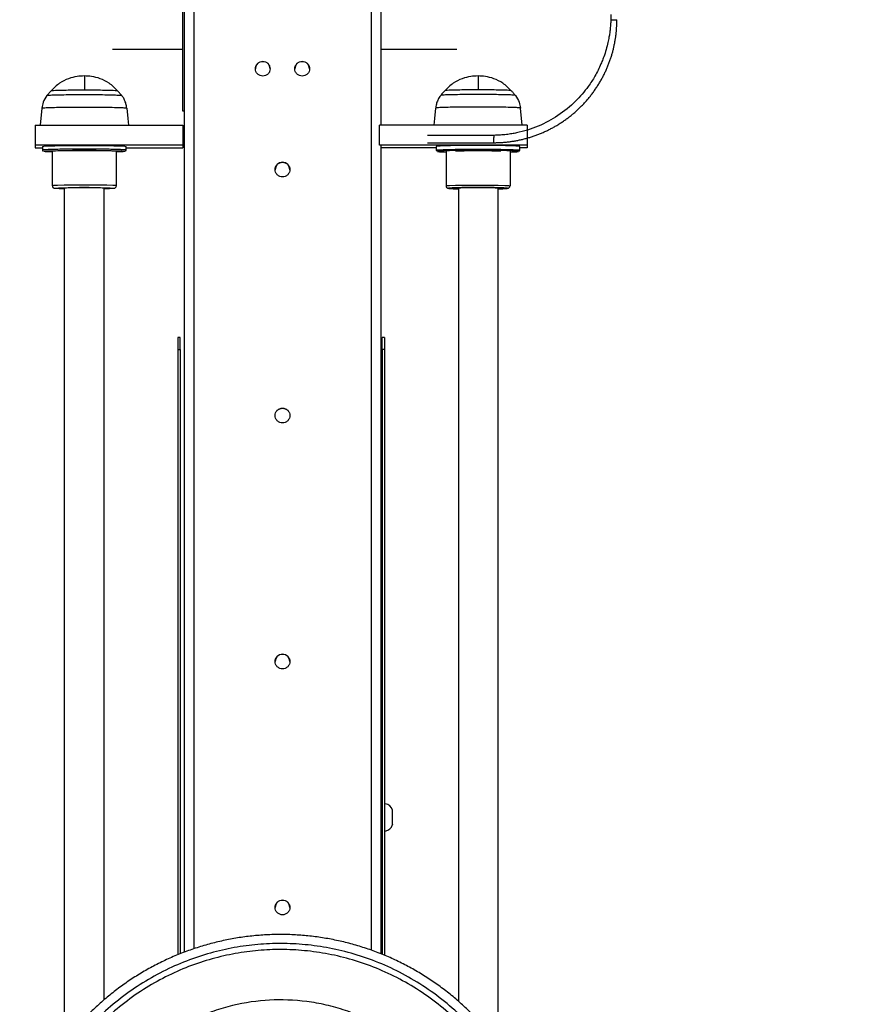
# Model space of a CAD drawing. Units: millimetres. Extents: x 4687 to 16035, y -1332 to 4598.
# Drawn here: x 6289 to 6631, y -855 to -455 of the extents above; entities that cross this region are included whole.
import ezdxf

# ---------------------------------------------------------------- set-up
doc = ezdxf.new("R2010")
doc.units = ezdxf.units.MM
doc.header["$PDSIZE"] = -1
doc.dimstyles.new('ISO-25', dxfattribs={"dimscale": 30, "dimtxt": 2.5, "dimasz": 2.5, "dimexe": 1.25, "dimexo": 0.625, "dimtad": 1, "dimdec": 0, "dimtxsty": 'Standard', "dimcen": 2.5, "dimadec": 0, "dimazin": 0, "dimtfac": 1, "dimtdec": 0, "dimtmove": 0, "dimatfit": 3, "dimfxl": 1, "dimarcsym": 0})

# ---------------------------------------------------------------- blocks, each defined once
blk = doc.blocks.new('*D12')
at = {"color": 0, "lineweight": -2, "transparency": 16777216}
for p, q in [((6447.48, 523.74), (6982.5, 523.74)), ((6945, 448.74), (6945, -1066.24)), ((6447.48, -1141.24), (6982.5, -1141.24))]:
    blk.add_line(p, q, dxfattribs=at)
at = {"color": 0, "transparency": 16777216}
for points in [[(6932.5, 448.74), (6957.5, 448.74), (6945, 523.74)], [(6932.5, -1066.24), (6957.5, -1066.24), (6945, -1141.24)]]:
    blk.add_solid(points, dxfattribs=at)
at = {"layer": 'Defpoints', "color": 0, "transparency": 16777216}
for p in [(6428.73, 523.74), (6428.73, -1141.24), (6945, -1141.24)]:
    blk.add_point(p, dxfattribs=at)
at = {"color": 0, "transparency": 16777216, "insert": (6888.75, -308.75), "char_height": 75, "attachment_point": 5, "rotation": 90}
blk.add_mtext('1665', dxfattribs=at)

msp = doc.modelspace()

# ---------------------------------------------------------------- linework, layer by layer
at = {"color": 7, "linetype": 'Continuous', "lineweight": 25}
for p, q in [((6354.83, -491.85), (6354.83, -402.14)), ((6355.28, -436.76), (6355.28, -833.65)), ((6435.26, -436.76), (6435.26, -497.54)), ((6326.21, -466.63), (6354.83, -466.63)), ((6435.26, -466.63), (6466.17, -466.63)), ((6384.27, -474.56), (6384.27, -474.56)), ((6400.27, -474.56), (6400.27, -474.56)), ((6301.28, -483.48), (6299.59, -485.41)), ((6329.96, -485.41), (6328.26, -483.48)), ((6461.23, -483.49), (6461.27, -483.49)), ((6329.93, -485.41), (6329.96, -485.41)), ((6297.53, -490.56), (6296.84, -497.54)), ((6355.28, -491.85), (6354.83, -491.85)), ((6492.66, -497.54), (6491.97, -490.56)), ((6294.78, -497.54), (6294.78, -505.54)), ((6294.78, -497.54), (6354.76, -497.54)), ((6354.76, -497.54), (6354.76, -505.54)), ((6494.72, -497.54), (6434.74, -497.54)), ((6434.74, -505.54), (6434.74, -497.54)), ((6494.72, -497.54), (6494.72, -505.54)), ((6294.78, -505.54), (6294.78, -506.77)), ((6294.78, -505.54), (6354.76, -505.54)), ((6294.78, -506.77), (6297.78, -506.77)), ((6301.78, -522.14), (6301.78, -508.15)), ((6327.77, -522.14), (6327.77, -508.15)), ((6331.77, -507.65), (6331.77, -506.15)), ((6331.77, -506.77), (6354.76, -506.77)), ((6354.76, -505.54), (6354.76, -506.77)), ((6434.74, -505.65), (6434.74, -505.54)), ((6434.74, -505.54), (6494.72, -505.54)), ((6435.26, -505.7), (6435.26, -834.27)), ((6457.73, -506.77), (6435.26, -506.77)), ((6457.73, -506.15), (6457.73, -507.65)), ((6461.73, -508.15), (6461.73, -522.14)), ((6487.73, -508.15), (6487.73, -522.14)), ((6491.72, -507.65), (6491.72, -506.15)), ((6494.72, -506.77), (6491.72, -506.77)), ((6494.72, -505.54), (6494.72, -506.77)), ((6392.27, -515.54), (6392.27, -515.55)), ((6306.77, -870.05), (6306.77, -523.14)), ((6322.77, -853.02), (6322.77, -523.14)), ((6466.73, -523.14), (6466.73, -853.54)), ((6482.73, -523.14), (6482.73, -870.84)), ((6353.76, -583.82), (6352.76, -583.82)), ((6436.74, -583.82), (6435.74, -583.82)), ((6352.76, -588.7), (6353.76, -588.7)), ((6352.76, -588.7), (6352.76, -834.65)), ((6353.76, -588.7), (6353.76, -834.23)), ((6436.74, -588.7), (6435.74, -588.7)), ((6435.74, -588.7), (6435.74, -834.47)), ((6436.74, -588.7), (6436.74, -834.9)), ((6392.27, -615.5), (6392.27, -615.5)), ((6392.27, -715.46), (6392.27, -715.46)), ((6435.74, -775.83), (6435.26, -775.83)), ((6435.26, -781.83), (6435.74, -781.83)), ((6392.27, -815.41), (6392.27, -815.41))]:
    msp.add_line(p, q, dxfattribs=at)
at = {"color": 8, "linetype": 'Continuous', "lineweight": 25}
for p, q in [((6359.28, -440.58), (6359.28, -832.2)), ((6431.26, -440.58), (6431.26, -832.79)), ((6480.04, -501.65), (6454.17, -501.65))]:
    msp.add_line(p, q, dxfattribs=at)
at = {"color": 7, "linetype": 'Continuous', "lineweight": 25, "flags": 128}
for points in [[(6332.02, -490.56), (6332.44, -494.82), (6332.71, -497.54)], [(6457.49, -490.56), (6457.06, -494.82), (6456.79, -497.54)], [(6297.78, -506.15), (6298.29, -506.05), (6299.95, -505.95), (6302.75, -505.86), (6306.46, -505.79), (6310.62, -505.75), (6314.77, -505.73), (6318.92, -505.75), (6323.08, -505.79), (6326.79, -505.86), (6329.6, -505.95), (6331.25, -506.05), (6331.77, -506.15), (6331.77, -506.15)]]:
    msp.add_lwpolyline(points, dxfattribs=at)
at = {"color": 8, "linetype": 'Continuous', "lineweight": 25, "flags": 128}
for points in [[(6457.73, -507.65), (6458.02, -507.57), (6458.93, -507.5), (6460.5, -507.42), (6462.71, -507.35), (6465.43, -507.3), (6468.47, -507.26), (6471.64, -507.24), (6474.73, -507.23), (6477.82, -507.24), (6480.98, -507.26), (6484.03, -507.3), (6486.75, -507.35), (6488.95, -507.42), (6490.53, -507.5), (6491.44, -507.57), (6491.72, -507.65), (6491.72, -507.65)], [(6491.08, -508.12), (6490.73, -508.05), (6489.12, -507.95), (6486.39, -507.86), (6482.8, -507.8), (6478.75, -507.76), (6474.73, -507.74), (6470.7, -507.76), (6466.66, -507.8), (6463.06, -507.86), (6460.34, -507.95), (6458.73, -508.05), (6458.23, -508.15), (6458.23, -508.15)], [(6327.66, -522.14), (6327.55, -522.08), (6326.32, -522), (6323.96, -521.92), (6320.74, -521.86), (6317.14, -521.83), (6313.6, -521.82), (6309.99, -521.84), (6306.58, -521.89), (6303.89, -521.97), (6302.28, -522.05), (6301.78, -522.14), (6301.78, -522.14)], [(6461.84, -522.14), (6461.95, -522.08), (6463.18, -522), (6465.54, -521.92), (6468.76, -521.86), (6472.36, -521.83), (6475.9, -521.82), (6479.51, -521.84), (6482.92, -521.89), (6485.61, -521.97), (6487.22, -522.05), (6487.73, -522.14), (6487.73, -522.14)]]:
    msp.add_lwpolyline(points, dxfattribs=at)
at = {"color": 7, "linetype": 'Continuous', "lineweight": 25}
for centre, radius, start, end in [((6387.27, -474.61), 3, 0.0041, 179.9959), ((6403.27, -474.61), 3, 0.0044, 179.9956), ((6395.27, -515.59), 3, 0.0037, 179.9963), ((6314.77, -640.29), 117.42, 86.0944, 93.9056), ((6395.27, -715.5), 3, 0.0037, 179.9963), ((6436.54, -776.75), 3.5, 14.4573, 81.7326), ((6436.54, -780.9), 3.5, 278.3489, 345.5511), ((6395.27, -815.46), 3, 0.0037, 179.9963)]:
    msp.add_arc(centre, radius, start, end, dxfattribs=at)
for points, knots in [([(6481.16, -504.61), (6481.41, -504.61), (6481.9, -504.61), (6482.64, -504.59), (6483.38, -504.57), (6484.12, -504.53), (6484.86, -504.48), (6485.61, -504.42), (6486.35, -504.35), (6487.1, -504.26), (6487.85, -504.17), (6488.6, -504.06), (6489.35, -503.94), (6490.1, -503.81), (6490.85, -503.67), (6491.6, -503.51), (6492.35, -503.35), (6493.1, -503.17), (6493.85, -502.98), (6494.59, -502.78), (6495.34, -502.57), (6496.08, -502.34), (6496.82, -502.1), (6497.55, -501.85), (6498.29, -501.59), (6499.02, -501.32), (6499.74, -501.04), (6500.46, -500.74), (6501.18, -500.43), (6501.9, -500.11), (6502.61, -499.78), (6503.31, -499.44), (6504.01, -499.09), (6504.7, -498.73), (6505.39, -498.35), (6506.07, -497.97), (6506.75, -497.57), (6507.42, -497.17), (6508.08, -496.75), (6508.74, -496.32), (6509.38, -495.89), (6510.02, -495.44), (6510.66, -494.99), (6511.28, -494.52), (6511.9, -494.05), (6512.51, -493.57), (6513.11, -493.08), (6513.7, -492.58), (6514.28, -492.07), (6514.86, -491.55), (6515.42, -491.03), (6515.98, -490.5), (6516.73, -489.75), (6517.68, -488.78), (6518.78, -487.56), (6519.84, -486.31), (6520.86, -485.03), (6521.82, -483.72), (6522.74, -482.39), (6523.61, -481.04), (6524.43, -479.67), (6525.2, -478.29), (6525.92, -476.9), (6526.6, -475.49), (6527.22, -474.08), (6527.79, -472.66), (6528.32, -471.23), (6528.8, -469.81), (6529.23, -468.39), (6529.61, -466.97), (6529.95, -465.55), (6530.24, -464.15), (6530.49, -462.75), (6530.7, -461.36), (6530.87, -459.99), (6531, -458.63), (6531.08, -457.28), (6531.14, -455.95), (6531.15, -455.07), (6531.15, -454.63)], [0, 0, 0, 0, 0.009357, 0.018751, 0.028179, 0.037641, 0.047137, 0.056665, 0.066224, 0.075813, 0.085432, 0.095079, 0.104753, 0.114454, 0.124179, 0.133928, 0.1437, 0.153493, 0.163307, 0.173141, 0.182992, 0.19286, 0.202744, 0.212642, 0.222554, 0.232477, 0.242411, 0.252355, 0.262307, 0.272265, 0.282229, 0.292198, 0.302169, 0.312142, 0.322116, 0.332088, 0.342059, 0.352025, 0.361987, 0.371943, 0.381891, 0.391831, 0.401761, 0.411679, 0.421585, 0.431477, 0.441355, 0.451216, 0.461059, 0.470884, 0.480689, 0.490473, 0.500235, 0.521285, 0.542263, 0.563154, 0.58395, 0.60464, 0.625212, 0.645658, 0.665967, 0.686131, 0.706141, 0.725988, 0.745665, 0.765164, 0.784479, 0.803603, 0.82253, 0.841254, 0.859772, 0.878077, 0.896167, 0.914037, 0.931685, 0.949107, 0.966302, 0.983266, 1, 1, 1, 1]), ([(6528.66, -454.74), (6528.66, -454.95), (6528.64, -455.42), (6528.59, -456.24), (6528.52, -457.28), (6528.4, -458.56), (6528.2, -460.09), (6527.92, -461.89), (6527.47, -464.15), (6526.79, -466.81), (6526.05, -469.09), (6525.33, -471.03), (6524.25, -473.69), (6522.37, -477.43), (6519.75, -481.51), (6517.09, -484.89), (6513.19, -489.08), (6507.4, -493.81), (6500.59, -497.46), (6494.84, -499.55), (6491.55, -500.4), (6489.43, -500.82), (6488.42, -501), (6487.35, -501.16), (6486.22, -501.31), (6485.04, -501.43), (6483.8, -501.53), (6482.52, -501.6), (6481.65, -501.62), (6481.21, -501.63)], [0, 0, 0, 0, 0.008182, 0.019285, 0.03344, 0.050825, 0.071667, 0.096252, 0.124912, 0.16551, 0.208242, 0.222156, 0.25013, 0.324889, 0.392537, 0.447249, 0.499961, 0.625753, 0.749385, 0.813004, 0.874421, 0.887465, 0.901373, 0.916088, 0.931561, 0.947739, 0.964573, 0.982011, 1, 1, 1, 1]), ([(6528.74, -452.51), (6528.73, -452.93), (6528.7, -453.67), (6528.68, -454.42), (6528.66, -454.74)], [0, 0, 0, 0, 0.560016, 1, 1, 1, 1]), ([(6528.66, -454.74), (6529.06, -454.74), (6529.86, -454.72), (6530.88, -454.68), (6531.05, -454.65), (6531.15, -454.63)], [0, 0, 0, 0, 0.276556, 0.562649, 1, 1, 1, 1]), ([(6390.27, -474.56), (6390.23, -474.19), (6390.14, -473.4), (6389.45, -472.38), (6388.43, -471.71), (6387.27, -471.49), (6386.11, -471.71), (6385.09, -472.38), (6384.42, -473.4), (6384.2, -474.56), (6384.42, -475.72), (6385.09, -476.74), (6386.11, -477.41), (6387.27, -477.63), (6388.43, -477.41), (6389.45, -476.74), (6390.14, -475.72), (6390.23, -474.94), (6390.27, -474.56)], [0, 0, 0, 0, 0.06004, 0.125001, 0.189977, 0.250003, 0.310032, 0.375007, 0.439968, 0.500009, 0.560024, 0.625006, 0.689982, 0.750006, 0.810027, 0.875002, 0.939985, 1, 1, 1, 1]), ([(6406.27, -474.56), (6406.23, -474.19), (6406.14, -473.4), (6405.44, -472.38), (6404.43, -471.71), (6403.27, -471.49), (6402.11, -471.71), (6401.09, -472.38), (6400.42, -473.4), (6400.2, -474.56), (6400.42, -475.72), (6401.09, -476.74), (6402.11, -477.41), (6403.27, -477.63), (6404.43, -477.41), (6405.44, -476.74), (6406.14, -475.72), (6406.23, -474.94), (6406.27, -474.56)], [0, 0, 0, 0, 0.06004, 0.125001, 0.189976, 0.250004, 0.310033, 0.375008, 0.439969, 0.500009, 0.560023, 0.625005, 0.689981, 0.750004, 0.810028, 0.875003, 0.939985, 1, 1, 1, 1]), ([(6314.77, -477.49), (6313.78, -477.52), (6311.62, -477.6), (6308.16, -478.56), (6304.45, -480.38), (6302.37, -482.41), (6301.28, -483.48)], [0, 0, 0, 0, 0.196432, 0.43079, 0.700925, 1, 1, 1, 1]), ([(6328.27, -483.48), (6327.17, -482.41), (6325.09, -480.38), (6321.39, -478.56), (6317.93, -477.6), (6315.76, -477.52), (6314.77, -477.49)], [0, 0, 0, 0, 0.299076, 0.569213, 0.803571, 1, 1, 1, 1]), ([(6314.77, -477.49), (6314.77, -477.53), (6314.77, -477.62), (6314.77, -478.94), (6314.77, -480.8), (6314.77, -482.37), (6314.77, -483.15)], [0, 0, 0, 0, 0.2728443, 0.5553482, 0.7791698, 1, 1, 1, 1]), ([(6474.73, -477.49), (6473.74, -477.52), (6471.57, -477.6), (6468.11, -478.56), (6464.41, -480.38), (6462.33, -482.41), (6461.24, -483.48)], [0, 0, 0, 0, 0.196433, 0.430787, 0.700924, 1, 1, 1, 1]), ([(6488.22, -483.48), (6487.13, -482.41), (6485.05, -480.38), (6481.34, -478.56), (6477.89, -477.6), (6475.72, -477.52), (6474.73, -477.49)], [0, 0, 0, 0, 0.299073, 0.569213, 0.803567, 1, 1, 1, 1]), ([(6474.73, -477.49), (6474.73, -477.53), (6474.73, -477.62), (6474.73, -478.94), (6474.73, -480.8), (6474.73, -482.37), (6474.73, -483.15)], [0, 0, 0, 0, 0.2728443, 0.5553482, 0.7791698, 1, 1, 1, 1]), ([(6301.28, -483.49), (6301.36, -483.46), (6301.52, -483.4), (6302.89, -483.32), (6305.11, -483.25), (6308.05, -483.19), (6311.36, -483.16), (6313.66, -483.15), (6314.77, -483.15)], [0, 0, 0, 0, 0.157004, 0.325351, 0.5, 0.674645, 0.842992, 1, 1, 1, 1]), ([(6301.28, -483.49), (6301.36, -483.46), (6301.52, -483.4), (6302.89, -483.32), (6305.11, -483.25), (6308.05, -483.19), (6311.36, -483.16), (6314.77, -483.15), (6318.18, -483.16), (6321.49, -483.19), (6324.44, -483.25), (6326.65, -483.32), (6327.99, -483.4), (6328.16, -483.45), (6328.23, -483.48)], [0, 0, 0, 0, 0.0790665, 0.1638456, 0.251798, 0.339749, 0.4245281, 0.5035965, 0.5826636, 0.6674427, 0.7553936, 0.8433461, 0.9281252, 1, 1, 1, 1]), ([(6314.77, -483.15), (6315.88, -483.15), (6318.18, -483.16), (6321.49, -483.19), (6324.44, -483.25), (6326.65, -483.32), (6328, -483.4), (6328.16, -483.45), (6328.23, -483.48)], [0, 0, 0, 0, 0.159134, 0.329764, 0.506778, 0.683795, 0.854426, 1, 1, 1, 1]), ([(6461.28, -483.48), (6461.03, -483.71), (6460.4, -484.31), (6459.87, -485.01), (6459.55, -485.44)], [0, 0, 0, 0, 0.384644, 1, 1, 1, 1]), ([(6474.73, -483.15), (6473.62, -483.15), (6471.32, -483.16), (6468.01, -483.19), (6465.06, -483.25), (6462.85, -483.32), (6461.51, -483.4), (6461.34, -483.45), (6461.27, -483.48)], [0, 0, 0, 0, 0.159137, 0.329764, 0.506778, 0.683795, 0.854426, 1, 1, 1, 1]), ([(6488.23, -483.49), (6488.15, -483.46), (6487.98, -483.4), (6486.61, -483.32), (6484.4, -483.25), (6481.45, -483.19), (6478.14, -483.16), (6474.73, -483.15), (6471.32, -483.16), (6468.01, -483.19), (6465.06, -483.25), (6462.85, -483.32), (6461.51, -483.4), (6461.35, -483.45), (6461.27, -483.48)], [0, 0, 0, 0, 0.079122, 0.163962, 0.251977, 0.33999, 0.424828, 0.503952, 0.583076, 0.667914, 0.755927, 0.843942, 0.928782, 1, 1, 1, 1]), ([(6488.23, -483.49), (6488.15, -483.46), (6487.98, -483.4), (6486.61, -483.32), (6484.4, -483.25), (6481.45, -483.19), (6478.14, -483.16), (6475.84, -483.15), (6474.73, -483.15)], [0, 0, 0, 0, 0.157004, 0.325352, 0.500001, 0.674647, 0.842992, 1, 1, 1, 1]), ([(6489.92, -485.41), (6489.62, -485.04), (6489.08, -484.37), (6488.49, -483.76), (6488.23, -483.49)], [0, 0, 0, 0, 0.55976, 1, 1, 1, 1]), ([(6299.58, -485.41), (6299, -486.31), (6297.96, -487.9), (6297.66, -489.76), (6297.53, -490.56)], [0, 0, 0, 0, 0.567564, 1, 1, 1, 1]), ([(6331.98, -490.56), (6331.95, -490.24), (6331.88, -489.37), (6331.46, -488.02), (6330.81, -486.6), (6330.23, -485.78), (6329.94, -485.39)], [0, 0, 0, 0, 0.170904, 0.465865, 0.744971, 1, 1, 1, 1]), ([(6459.55, -485.44), (6459.34, -485.72), (6458.78, -486.43), (6458.15, -487.74), (6457.66, -489.19), (6457.56, -490.15), (6457.51, -490.57)], [0, 0, 0, 0, 0.187355, 0.480839, 0.778696, 1, 1, 1, 1]), ([(6489.92, -485.41), (6489.83, -485.38), (6489.64, -485.32), (6488.1, -485.23), (6485.61, -485.15), (6482.29, -485.08), (6478.56, -485.05), (6474.73, -485.04), (6470.89, -485.05), (6467.17, -485.08), (6463.85, -485.15), (6461.36, -485.23), (6459.82, -485.32), (6459.63, -485.38), (6459.54, -485.41)], [0, 0, 0, 0, 0.078503, 0.162677, 0.25, 0.337323, 0.421497, 0.5, 0.578503, 0.662677, 0.75, 0.837323, 0.921497, 1, 1, 1, 1]), ([(6489.92, -485.41), (6490.51, -486.31), (6491.54, -487.9), (6491.84, -489.76), (6491.97, -490.56)], [0, 0, 0, 0, 0.567561, 1, 1, 1, 1]), ([(6297.53, -490.56), (6297.63, -490.53), (6297.84, -490.45), (6299.59, -490.35), (6302.42, -490.26), (6306.19, -490.19), (6310.42, -490.15), (6314.77, -490.13), (6319.13, -490.15), (6323.36, -490.19), (6327.12, -490.26), (6329.95, -490.35), (6331.7, -490.45), (6331.91, -490.53), (6332.02, -490.56)], [0, 0, 0, 0, 0.078504, 0.162676, 0.249999, 0.337324, 0.421496, 0.5, 0.578504, 0.662677, 0.750001, 0.837324, 0.921496, 1, 1, 1, 1]), ([(6491.97, -490.56), (6491.87, -490.53), (6491.66, -490.45), (6489.91, -490.35), (6487.08, -490.26), (6483.31, -490.19), (6479.08, -490.15), (6474.73, -490.13), (6470.38, -490.15), (6466.14, -490.19), (6462.38, -490.26), (6459.55, -490.35), (6457.8, -490.45), (6457.59, -490.53), (6457.49, -490.56)], [0, 0, 0, 0, 0.0785038, 0.1626759, 0.2499995, 0.3373232, 0.4214967, 0.5, 0.5785033, 0.6626768, 0.7500005, 0.8373241, 0.9214962, 1, 1, 1, 1]), ([(6481.21, -501.63), (6480.99, -501.63), (6480.6, -501.64), (6480.21, -501.64), (6480.04, -501.65)], [0, 0, 0, 0, 0.559985, 1, 1, 1, 1]), ([(6481.16, -504.61), (6481.17, -504.57), (6481.18, -504.47), (6481.19, -503.72), (6481.2, -502.75), (6481.21, -502), (6481.21, -501.63)], [0, 0, 0, 0, 0.274772, 0.561266, 0.785176, 1, 1, 1, 1]), ([(6297.78, -506.15), (6297.78, -506.43), (6297.78, -506.93), (6297.78, -507.43), (6297.78, -507.65)], [0, 0, 0, 0, 0.560113, 1, 1, 1, 1]), ([(6297.78, -507.65), (6297.78, -507.68), (6297.78, -507.71), (6297.79, -507.76), (6297.8, -507.8), (6297.81, -507.83), (6297.82, -507.85), (6297.83, -507.87), (6297.84, -507.9), (6297.87, -507.94), (6297.9, -507.98), (6297.92, -508), (6297.94, -508.02)], [0, 0, 0, 0, 0.194049, 0.280077, 0.355085, 0.388782, 0.42225, 0.457004, 0.495414, 0.591575, 0.727162, 1, 1, 1, 1]), ([(6301.85, -508.4), (6301.34, -508.38), (6299.9, -508.34), (6298.6, -508.25), (6298.38, -508.18), (6298.28, -508.15)], [0, 0, 0, 0, 0.224653, 0.62584, 1, 1, 1, 1]), ([(6327.77, -508.15), (6327.69, -508.12), (6327.53, -508.07), (6326.21, -507.99), (6324.08, -507.92), (6321.24, -507.87), (6318.05, -507.84), (6314.77, -507.83), (6311.5, -507.84), (6308.27, -507.87), (6306.49, -507.91), (6305.58, -507.92)], [0, 0, 0, 0, 0.104674, 0.216903, 0.333334, 0.449765, 0.561996, 0.666666, 0.771337, 0.883568, 1, 1, 1, 1]), ([(6331.12, -508.12), (6331.18, -508.13), (6331.44, -508.17), (6330.84, -508.25), (6329.68, -508.34), (6328.26, -508.38), (6327.77, -508.4)], [0, 0, 0, 0, 0.099439, 0.440485, 0.806166, 1, 1, 1, 1]), ([(6331.46, -508.06), (6331.47, -508.05), (6331.47, -508.04), (6331.48, -508.02), (6331.5, -508), (6331.51, -507.99), (6331.52, -507.98), (6331.53, -507.97), (6331.53, -507.97), (6331.54, -507.96), (6331.55, -507.95), (6331.56, -507.94), (6331.58, -507.92), (6331.64, -507.87), (6331.74, -507.77), (6331.75, -507.7), (6331.77, -507.65)], [0, 0, 0, 0, 0.086731, 0.169473, 0.19466, 0.203698, 0.210928, 0.216813, 0.219556, 0.222479, 0.228564, 0.236191, 0.256268, 0.283673, 0.459069, 1, 1, 1, 1]), ([(6454.17, -504.61), (6454.86, -504.61), (6463.86, -504.61), (6472.85, -504.61), (6481.16, -504.61)], [0, 0, 0, 0, 0.076535, 1, 1, 1, 1]), ([(6491.72, -506.15), (6491.62, -506.12), (6491.42, -506.05), (6489.69, -505.94), (6486.9, -505.85), (6483.19, -505.78), (6479.02, -505.74), (6474.73, -505.73), (6470.44, -505.74), (6466.27, -505.78), (6462.56, -505.85), (6459.77, -505.94), (6458.04, -506.05), (6457.83, -506.12), (6457.73, -506.15)], [0, 0, 0, 0, 0.078504, 0.162676, 0.25, 0.337323, 0.421496, 0.5, 0.578504, 0.662677, 0.75, 0.837324, 0.921496, 1, 1, 1, 1]), ([(6457.73, -507.65), (6457.73, -507.68), (6457.74, -507.71), (6457.75, -507.76), (6457.76, -507.8), (6457.77, -507.83), (6457.78, -507.85), (6457.79, -507.87), (6457.8, -507.9), (6457.82, -507.94), (6457.86, -507.98), (6457.88, -508), (6457.89, -508.02)], [0, 0, 0, 0, 0.194048, 0.280089, 0.355096, 0.388763, 0.422265, 0.457019, 0.495428, 0.591555, 0.727142, 1, 1, 1, 1]), ([(6458.23, -508.15), (6458.34, -508.18), (6458.56, -508.25), (6459.83, -508.34), (6461.24, -508.38), (6461.73, -508.4)], [0, 0, 0, 0, 0.378705, 0.784763, 1, 1, 1, 1]), ([(6465.54, -507.92), (6466.45, -507.91), (6468.23, -507.87), (6471.45, -507.84), (6474.73, -507.83), (6478, -507.84), (6481.23, -507.87), (6483.01, -507.91), (6483.92, -507.92)], [0, 0, 0, 0, 0.174647, 0.342993, 0.5, 0.657007, 0.825353, 1, 1, 1, 1]), ([(6487.73, -508.4), (6488.22, -508.38), (6489.64, -508.34), (6490.8, -508.25), (6491.4, -508.17), (6491.14, -508.13), (6491.08, -508.12)], [0, 0, 0, 0, 0.193834, 0.559515, 0.900561, 1, 1, 1, 1]), ([(6491.42, -508.06), (6491.42, -508.05), (6491.43, -508.04), (6491.44, -508.02), (6491.46, -508), (6491.47, -507.99), (6491.48, -507.98), (6491.49, -507.97), (6491.49, -507.97), (6491.5, -507.96), (6491.51, -507.95), (6491.52, -507.94), (6491.54, -507.92), (6491.59, -507.87), (6491.69, -507.77), (6491.71, -507.7), (6491.72, -507.65)], [0, 0, 0, 0, 0.086731, 0.169471, 0.194657, 0.203705, 0.210935, 0.21682, 0.219563, 0.222469, 0.228554, 0.23618, 0.256269, 0.283675, 0.459065, 1, 1, 1, 1]), ([(6398.27, -515.55), (6398.23, -515.17), (6398.14, -514.38), (6397.44, -513.36), (6396.43, -512.7), (6395.27, -512.47), (6394.11, -512.7), (6393.09, -513.36), (6392.42, -514.38), (6392.2, -515.55), (6392.42, -516.71), (6393.09, -517.73), (6394.11, -518.39), (6395.27, -518.62), (6396.43, -518.39), (6397.44, -517.73), (6398.14, -516.71), (6398.23, -515.92), (6398.27, -515.55)], [0, 0, 0, 0, 0.060041, 0.125003, 0.18998, 0.250009, 0.310039, 0.375015, 0.439977, 0.500018, 0.560033, 0.625016, 0.689979, 0.750009, 0.810038, 0.875001, 0.939984, 1, 1, 1, 1]), ([(6301.78, -522.14), (6301.78, -522.22), (6301.79, -522.39), (6301.9, -522.66), (6302.11, -522.92), (6302.47, -523.12), (6302.56, -523.13), (6302.74, -523.15), (6302.76, -523.15)], [0, 0, 0, 0, 0.0853845, 0.1701303, 0.3327046, 0.4926801, 0.9328021, 1, 1, 1, 1]), ([(6306.77, -523.36), (6306.61, -523.36), (6305.56, -523.34), (6304.29, -523.29), (6303.24, -523.24), (6303.11, -523.21), (6303.1, -523.21)], [0, 0, 0, 0, 0.082995, 0.53053, 0.961911, 1, 1, 1, 1]), ([(6326.46, -523.2), (6326.44, -523.21), (6326.31, -523.24), (6325.26, -523.29), (6323.99, -523.34), (6322.93, -523.36), (6322.77, -523.36)], [0, 0, 0, 0, 0.059006, 0.481007, 0.91881, 1, 1, 1, 1]), ([(6326.8, -523.15), (6326.85, -523.15), (6327, -523.13), (6327.37, -522.99), (6327.71, -522.58), (6327.75, -522.29), (6327.77, -522.14)], [0, 0, 0, 0, 0.160093, 0.581408, 0.791505, 1, 1, 1, 1]), ([(6461.73, -522.14), (6461.74, -522.22), (6461.75, -522.39), (6461.86, -522.66), (6462.07, -522.92), (6462.42, -523.12), (6462.52, -523.13), (6462.69, -523.15), (6462.72, -523.15)], [0, 0, 0, 0, 0.085387, 0.170127, 0.33271, 0.492685, 0.932808, 1, 1, 1, 1]), ([(6463.06, -523.21), (6463.07, -523.21), (6463.2, -523.24), (6464.24, -523.29), (6465.51, -523.34), (6466.57, -523.36), (6466.73, -523.36)], [0, 0, 0, 0, 0.038088, 0.469474, 0.917012, 1, 1, 1, 1]), ([(6482.73, -523.14), (6482.68, -523.13), (6482.58, -523.09), (6481.77, -523.04), (6480.46, -523), (6478.71, -522.97), (6476.75, -522.95), (6474.73, -522.94), (6472.71, -522.95), (6470.75, -522.97), (6469, -523), (6467.69, -523.04), (6466.88, -523.09), (6466.78, -523.13), (6466.73, -523.14)], [0, 0, 0, 0, 0.078504, 0.162677, 0.249999, 0.337323, 0.421496, 0.5, 0.578504, 0.662677, 0.750001, 0.837323, 0.921496, 1, 1, 1, 1]), ([(6482.73, -523.36), (6482.89, -523.36), (6483.94, -523.34), (6485.22, -523.29), (6486.27, -523.24), (6486.4, -523.21), (6486.42, -523.2)], [0, 0, 0, 0, 0.081184, 0.518988, 0.940994, 1, 1, 1, 1]), ([(6486.76, -523.15), (6486.8, -523.15), (6486.96, -523.13), (6487.32, -522.99), (6487.66, -522.58), (6487.71, -522.29), (6487.73, -522.14)], [0, 0, 0, 0, 0.160088, 0.581404, 0.791502, 1, 1, 1, 1]), ([(6352.76, -583.82), (6352.76, -583.89), (6352.76, -584.04), (6352.76, -585.35), (6352.76, -587.01), (6352.76, -588.15), (6352.76, -588.7)], [0, 0, 0, 0, 0.2702631, 0.5623988, 0.7897029, 1, 1, 1, 1]), ([(6353.76, -588.7), (6353.76, -587.99), (6353.76, -586.52), (6353.76, -584.88), (6353.76, -583.94), (6353.76, -583.86), (6353.76, -583.82)], [0, 0, 0, 0, 0.270269, 0.562452, 0.789733, 1, 1, 1, 1]), ([(6435.74, -588.7), (6435.74, -587.99), (6435.74, -586.52), (6435.74, -584.88), (6435.74, -583.94), (6435.74, -583.86), (6435.74, -583.82)], [0, 0, 0, 0, 0.270269, 0.562452, 0.789733, 1, 1, 1, 1]), ([(6436.74, -583.82), (6436.74, -583.89), (6436.74, -584.04), (6436.74, -585.35), (6436.74, -587.01), (6436.74, -588.15), (6436.74, -588.7)], [0, 0, 0, 0, 0.2702631, 0.5623988, 0.7897029, 1, 1, 1, 1]), ([(6398.27, -615.5), (6398.23, -615.12), (6398.14, -614.34), (6397.44, -613.32), (6396.43, -612.65), (6395.27, -612.43), (6394.11, -612.65), (6393.09, -613.32), (6392.42, -614.34), (6392.2, -615.5), (6392.42, -616.66), (6393.09, -617.68), (6394.11, -618.35), (6395.27, -618.57), (6396.43, -618.35), (6397.44, -617.68), (6398.14, -616.66), (6398.23, -615.88), (6398.27, -615.5)], [0, 0, 0, 0, 0.06004, 0.125001, 0.189976, 0.250004, 0.310033, 0.375008, 0.439969, 0.500008, 0.560023, 0.625005, 0.68998, 0.750004, 0.810028, 0.875003, 0.939985, 1, 1, 1, 1]), ([(6392.27, -615.55), (6392.31, -615.17), (6392.4, -614.39), (6393.1, -613.37), (6394.11, -612.7), (6395.27, -612.48), (6396.43, -612.7), (6397.44, -613.37), (6398.14, -614.39), (6398.23, -615.17), (6398.27, -615.55)], [0, 0, 0, 0, 0.120076, 0.249996, 0.379944, 0.499999, 0.620054, 0.750003, 0.879923, 1, 1, 1, 1]), ([(6398.27, -715.46), (6398.23, -715.08), (6398.14, -714.3), (6397.44, -713.28), (6396.43, -712.61), (6395.27, -712.39), (6394.11, -712.61), (6393.09, -713.28), (6392.42, -714.3), (6392.2, -715.46), (6392.42, -716.62), (6393.09, -717.64), (6394.11, -718.31), (6395.27, -718.53), (6396.43, -718.31), (6397.44, -717.64), (6398.14, -716.62), (6398.23, -715.83), (6398.27, -715.46)], [0, 0, 0, 0, 0.06004, 0.125001, 0.189976, 0.250005, 0.310033, 0.375008, 0.439969, 0.500009, 0.560023, 0.625005, 0.68998, 0.750004, 0.810028, 0.875003, 0.939985, 1, 1, 1, 1]), ([(6439.91, -781.77), (6439.91, -781.78), (6439.91, -781.8), (6439.91, -781.31), (6439.91, -780.43), (6439.91, -779.31), (6439.91, -778.13), (6439.91, -777.02), (6439.91, -776.21), (6439.91, -775.82), (6439.91, -775.87), (6439.91, -775.88)], [0, 0, 0, 0, 0.069051, 0.198982, 0.32893, 0.448975, 0.569043, 0.699007, 0.828928, 0.948982, 1, 1, 1, 1]), ([(6398.27, -815.41), (6398.23, -815.04), (6398.14, -814.25), (6397.44, -813.23), (6396.43, -812.56), (6395.27, -812.34), (6394.11, -812.56), (6393.09, -813.23), (6392.42, -814.25), (6392.2, -815.41), (6392.42, -816.57), (6393.09, -817.59), (6394.11, -818.26), (6395.27, -818.48), (6396.43, -818.26), (6397.44, -817.59), (6398.14, -816.57), (6398.23, -815.79), (6398.27, -815.41)], [0, 0, 0, 0, 0.060016, 0.124999, 0.189976, 0.25, 0.310025, 0.375001, 0.439985, 0.5, 0.560015, 0.624999, 0.689975, 0.75, 0.810024, 0.875001, 0.939984, 1, 1, 1, 1]), ([(6489.1, -880.44), (6488.79, -879.88), (6487.5, -877.62), (6484.95, -873.82), (6481.49, -869.05), (6477.75, -864.49), (6473.78, -860.13), (6469.59, -855.99), (6465.17, -852.09), (6460.56, -848.42), (6455.75, -845.01), (6450.77, -841.85), (6445.62, -838.98), (6440.33, -836.37), (6434.91, -834.06), (6429.37, -832.04), (6423.73, -830.32), (6418.01, -828.91), (6412.22, -827.8), (6406.37, -827.01), (6400.5, -826.52), (6394.6, -826.36), (6388.71, -826.51), (6382.83, -826.97), (6376.99, -827.75), (6371.19, -828.85), (6365.47, -830.25), (6359.82, -831.95), (6354.28, -833.96), (6348.85, -836.25), (6343.55, -838.84), (6338.4, -841.71), (6333.41, -844.84), (6328.59, -848.25), (6323.97, -851.9), (6319.54, -855.8), (6315.33, -859.92), (6311.35, -864.27), (6307.6, -868.82), (6304.13, -873.58), (6301.64, -877.27), (6300.4, -879.43), (6300.14, -879.88)], [0, 0, 0, 0, 0.0084532, 0.034363, 0.0602737, 0.086185, 0.1120973, 0.138008, 0.16392, 0.1898311, 0.2157431, 0.2416549, 0.267567, 0.2934794, 0.319391, 0.3453035, 0.3712159, 0.3971288, 0.4230416, 0.4489544, 0.4748671, 0.50078, 0.5266932, 0.552606, 0.5785189, 0.6044317, 0.6303448, 0.6562576, 0.6821704, 0.7080833, 0.7339962, 0.7599082, 0.785821, 0.8117328, 0.837645, 0.8635581, 0.8894694, 0.9153803, 0.9412927, 0.9672042, 0.9931155, 1, 1, 1, 1]), ([(6288.68, -941.62), (6288.59, -938.45), (6288.41, -931.99), (6289.28, -922.17), (6291.06, -912.19), (6293.88, -902.18), (6297.75, -892.3), (6302.68, -882.71), (6308.63, -873.58), (6315.52, -865.07), (6323.25, -857.31), (6331.7, -850.43), (6340.71, -844.51), (6350.12, -839.61), (6359.78, -835.74), (6369.52, -832.89), (6379.19, -831.03), (6388.79, -830.09), (6398.44, -830.01), (6408.26, -830.82), (6418.25, -832.61), (6428.26, -835.43), (6438.14, -839.3), (6447.73, -844.23), (6456.87, -850.17), (6465.38, -857.06), (6473.14, -864.79), (6480.03, -873.23), (6485.95, -882.24), (6490.86, -891.65), (6494.73, -901.3), (6497.57, -911.03), (6499.43, -920.71), (6500.38, -930.3), (6500.46, -939.95), (6499.65, -949.76), (6497.85, -959.74), (6495.04, -969.75), (6491.16, -979.63), (6486.23, -989.22), (6480.29, -998.35), (6473.4, -1006.86), (6465.66, -1014.62), (6457.22, -1021.5), (6448.21, -1027.42), (6438.79, -1032.33), (6429.14, -1036.19), (6419.4, -1039.04), (6409.72, -1040.9), (6400.12, -1041.85), (6390.47, -1041.93), (6380.66, -1041.11), (6370.67, -1039.32), (6360.66, -1036.5), (6350.77, -1032.63), (6341.18, -1027.7), (6332.05, -1021.76), (6323.53, -1014.87), (6315.77, -1007.14), (6308.89, -998.7), (6302.97, -989.69), (6298.06, -980.28), (6294.18, -970.63), (6291.35, -960.9), (6289.44, -951.23), (6288.93, -944.79), (6288.68, -941.62)], [0, 0, 0, 0, 0.014322, 0.029124, 0.044367, 0.059997, 0.075951, 0.092156, 0.108534, 0.125, 0.141466, 0.157844, 0.174049, 0.190003, 0.205633, 0.220876, 0.235679, 0.25, 0.264321, 0.279124, 0.294367, 0.309997, 0.325951, 0.342157, 0.358535, 0.375, 0.391466, 0.407844, 0.424049, 0.440003, 0.455633, 0.470876, 0.485679, 0.5, 0.514321, 0.529124, 0.544367, 0.559997, 0.575951, 0.592157, 0.608535, 0.625, 0.641466, 0.657844, 0.67405, 0.690003, 0.705633, 0.720876, 0.735679, 0.75, 0.764321, 0.779124, 0.794367, 0.809997, 0.825951, 0.842156, 0.858535, 0.875, 0.891466, 0.907844, 0.92405, 0.940003, 0.955633, 0.970876, 0.985679, 1, 1, 1, 1]), ([(6291.16, -941.45), (6291.07, -938.35), (6290.9, -932.04), (6291.75, -922.45), (6293.48, -912.71), (6296.24, -902.93), (6300.02, -893.29), (6304.84, -883.92), (6310.64, -875.01), (6317.37, -866.7), (6324.92, -859.12), (6333.17, -852.4), (6341.97, -846.62), (6351.16, -841.83), (6360.59, -838.05), (6370.1, -835.27), (6379.55, -833.46), (6388.93, -832.53), (6398.35, -832.45), (6407.94, -833.25), (6417.69, -835), (6427.47, -837.75), (6437.12, -841.53), (6446.48, -846.34), (6455.4, -852.15), (6463.72, -858.87), (6471.3, -866.42), (6478.02, -874.67), (6483.8, -883.46), (6488.6, -892.65), (6492.38, -902.07), (6495.16, -911.58), (6496.97, -921.03), (6497.9, -930.4), (6497.98, -939.82), (6497.18, -949.4), (6495.43, -959.15), (6492.68, -968.92), (6488.89, -978.57), (6484.08, -987.93), (6478.27, -996.85), (6471.55, -1005.16), (6463.99, -1012.74), (6455.75, -1019.46), (6446.95, -1025.24), (6437.75, -1030.03), (6428.32, -1033.81), (6418.82, -1036.58), (6409.37, -1038.4), (6399.99, -1039.32), (6390.57, -1039.4), (6380.98, -1038.61), (6371.23, -1036.86), (6361.45, -1034.11), (6351.8, -1030.32), (6342.43, -1025.51), (6333.51, -1019.71), (6325.2, -1012.98), (6317.62, -1005.44), (6310.9, -997.19), (6305.11, -988.39), (6300.32, -979.21), (6296.54, -969.78), (6293.77, -960.27), (6291.9, -950.83), (6291.4, -944.54), (6291.16, -941.45)], [0, 0, 0, 0, 0.014321, 0.029125, 0.044367, 0.059997, 0.075951, 0.092157, 0.108534, 0.125, 0.141466, 0.157844, 0.174049, 0.190003, 0.205633, 0.220876, 0.235679, 0.25, 0.264321, 0.279124, 0.294367, 0.309997, 0.325951, 0.342156, 0.358535, 0.375, 0.391466, 0.407844, 0.42405, 0.440003, 0.455633, 0.470876, 0.485679, 0.5, 0.514321, 0.529125, 0.544367, 0.559997, 0.575951, 0.592157, 0.608534, 0.625, 0.641466, 0.657844, 0.674049, 0.690003, 0.705633, 0.720876, 0.735679, 0.75, 0.764321, 0.779124, 0.794367, 0.809997, 0.825951, 0.842156, 0.858535, 0.875, 0.891466, 0.907844, 0.92405, 0.940003, 0.955633, 0.970876, 0.985679, 1, 1, 1, 1]), ([(6311.6, -940.36), (6311.34, -935.48), (6311.5, -930.39), (6312.51, -922.62), (6312.98, -920.01), (6314.18, -914.78), (6314.91, -912.16), (6316.66, -906.96), (6317.67, -904.37), (6319.97, -899.27), (6321.26, -896.76), (6324.1, -891.86), (6325.66, -889.47), (6329.02, -884.85), (6330.82, -882.62), (6334.65, -878.36), (6336.67, -876.33), (6340.91, -872.5), (6343.12, -870.7), (6347.69, -867.35), (6350.05, -865.81), (6354.88, -862.98), (6357.34, -861.69), (6362.33, -859.4), (6364.86, -858.39), (6369.94, -856.64), (6372.48, -855.9), (6380.1, -854.07), (6385.14, -853.36), (6394.91, -852.84), (6400, -853.01), (6407.77, -854.02), (6410.38, -854.48), (6415.61, -855.68), (6418.23, -856.42), (6423.44, -858.16), (6426.03, -859.17), (6431.13, -861.47), (6433.64, -862.76), (6438.54, -865.6), (6440.93, -867.16), (6445.55, -870.51), (6447.78, -872.32), (6452.05, -876.14), (6454.08, -878.17), (6457.91, -882.4), (6459.71, -884.61), (6463.06, -889.18), (6464.61, -891.54), (6467.44, -896.36), (6468.72, -898.83), (6471.01, -903.82), (6472.02, -906.34), (6473.77, -911.42), (6474.52, -913.96), (6476.35, -921.58), (6477.06, -926.62), (6477.58, -936.38), (6477.41, -941.47), (6476.4, -949.23), (6475.94, -951.84), (6474.74, -957.07), (6474, -959.69), (6472.26, -964.9), (6471.25, -967.49), (6468.95, -972.58), (6467.66, -975.09), (6464.81, -979.99), (6463.26, -982.38), (6459.9, -987), (6458.1, -989.23), (6454.27, -993.49), (6452.24, -995.52), (6448.01, -999.35), (6445.79, -1001.15), (6441.22, -1004.5), (6438.86, -1006.05), (6434.04, -1008.88), (6431.57, -1010.16), (6426.58, -1012.45), (6424.05, -1013.46), (6418.98, -1015.21), (6416.43, -1015.95), (6408.81, -1017.79), (6403.77, -1018.49), (6394.01, -1019.01), (6388.92, -1018.85), (6381.15, -1017.84), (6378.53, -1017.37), (6373.3, -1016.17), (6370.68, -1015.44), (6365.47, -1013.7), (6362.89, -1012.68), (6357.79, -1010.38), (6355.28, -1009.1), (6350.37, -1006.25), (6347.98, -1004.7), (6343.36, -1001.34), (6341.13, -999.54), (6336.87, -995.71), (6334.84, -993.69), (6331.01, -989.45), (6329.2, -987.24), (6325.85, -982.67), (6324.31, -980.31), (6321.48, -975.49), (6320.19, -973.03), (6317.9, -968.04), (6316.89, -965.51), (6315.14, -960.44), (6314.4, -957.89), (6312.56, -950.28), (6311.86, -945.24), (6311.6, -940.36)], [0, 0, 0, 0, 0.03125, 0.03125, 0.046875, 0.046875, 0.0625, 0.0625, 0.078125, 0.078125, 0.09375, 0.09375, 0.109375, 0.109375, 0.125, 0.125, 0.140625, 0.140625, 0.15625, 0.15625, 0.171875, 0.171875, 0.1875, 0.1875, 0.203125, 0.203125, 0.21875, 0.21875, 0.25, 0.25, 0.28125, 0.28125, 0.296875, 0.296875, 0.3125, 0.3125, 0.328125, 0.328125, 0.34375, 0.34375, 0.359375, 0.359375, 0.375, 0.375, 0.390625, 0.390625, 0.40625, 0.40625, 0.421875, 0.421875, 0.4375, 0.4375, 0.453125, 0.453125, 0.46875, 0.46875, 0.5, 0.5, 0.53125, 0.53125, 0.546875, 0.546875, 0.5625, 0.5625, 0.578125, 0.578125, 0.59375, 0.59375, 0.609375, 0.609375, 0.625, 0.625, 0.640625, 0.640625, 0.65625, 0.65625, 0.671875, 0.671875, 0.6875, 0.6875, 0.703125, 0.703125, 0.71875, 0.71875, 0.75, 0.75, 0.78125, 0.78125, 0.796875, 0.796875, 0.8125, 0.8125, 0.828125, 0.828125, 0.84375, 0.84375, 0.859375, 0.859375, 0.875, 0.875, 0.890625, 0.890625, 0.90625, 0.90625, 0.921875, 0.921875, 0.9375, 0.9375, 0.953125, 0.953125, 0.96875, 0.96875, 1, 1, 1, 1])]:
    msp.add_open_spline(points, degree=3, knots=knots, dxfattribs=at)
at = {"color": 8, "linetype": 'Continuous', "lineweight": 25}
for points, knots in [([(6299.58, -485.41), (6299.67, -485.38), (6299.86, -485.32), (6301.4, -485.23), (6303.89, -485.15), (6307.21, -485.08), (6310.94, -485.05), (6314.77, -485.04), (6318.61, -485.05), (6322.33, -485.08), (6325.65, -485.15), (6328.14, -485.23), (6329.66, -485.32), (6329.84, -485.38), (6329.93, -485.41)], [0, 0, 0, 0, 0.078964, 0.163632, 0.251468, 0.339303, 0.42397, 0.502935, 0.581899, 0.666566, 0.754401, 0.842237, 0.926905, 1, 1, 1, 1]), ([(6331.77, -507.65), (6331.71, -507.63), (6331.6, -507.57), (6330.65, -507.49), (6329.09, -507.42), (6326.87, -507.35), (6324.16, -507.3), (6321.11, -507.26), (6317.94, -507.24), (6314.77, -507.23), (6311.6, -507.24), (6308.43, -507.26), (6305.39, -507.3), (6302.67, -507.35), (6300.46, -507.42), (6298.89, -507.49), (6297.95, -507.57), (6297.83, -507.63), (6297.78, -507.65)], [0, 0, 0, 0, 0.058258, 0.120006, 0.184321, 0.25, 0.31568, 0.379994, 0.441742, 0.499999, 0.558258, 0.620006, 0.68432, 0.75, 0.815679, 0.879994, 0.941742, 1, 1, 1, 1]), ([(6298.28, -508.15), (6298.37, -508.12), (6298.58, -508.05), (6300.25, -507.95), (6302.96, -507.86), (6306.56, -507.79), (6310.61, -507.75), (6314.77, -507.74), (6318.94, -507.75), (6322.98, -507.79), (6326.59, -507.86), (6329.28, -507.95), (6330.85, -508.04), (6331.05, -508.1), (6331.12, -508.12)], [0, 0, 0, 0, 0.080344, 0.166488, 0.255857, 0.345226, 0.43137, 0.511713, 0.592055, 0.678199, 0.767568, 0.856937, 0.943081, 1, 1, 1, 1]), ([(6303.1, -523.21), (6302.95, -523.19), (6302.63, -523.14), (6303.04, -523.07), (6304.2, -522.99), (6306.18, -522.93), (6308.8, -522.88), (6311.74, -522.85), (6314.77, -522.84), (6317.8, -522.85), (6320.75, -522.88), (6323.36, -522.93), (6325.35, -522.99), (6326.5, -523.07), (6326.91, -523.14), (6326.6, -523.18), (6326.46, -523.2)], [0, 0, 0, 0, 0.062465, 0.131459, 0.205437, 0.282186, 0.358931, 0.43291, 0.501907, 0.570902, 0.644881, 0.721626, 0.798375, 0.872353, 0.941347, 1, 1, 1, 1]), ([(6486.42, -523.2), (6486.56, -523.18), (6486.87, -523.14), (6486.46, -523.07), (6485.3, -522.99), (6483.32, -522.93), (6480.7, -522.88), (6477.76, -522.85), (6474.73, -522.84), (6471.7, -522.85), (6468.76, -522.88), (6466.14, -522.93), (6464.15, -522.99), (6463, -523.07), (6462.58, -523.14), (6462.91, -523.19), (6463.06, -523.21)], [0, 0, 0, 0, 0.0586529, 0.1276467, 0.2016255, 0.2783741, 0.3551197, 0.4290985, 0.4980939, 0.5670893, 0.6410681, 0.7178137, 0.7945622, 0.8685411, 0.9375349, 1, 1, 1, 1])]:
    msp.add_open_spline(points, degree=3, knots=knots, dxfattribs=at)

# ---------------------------------------------------------------- dimensions: what is measured, and where the dimension line sits
dim = msp.add_linear_dim(base=(6945, -1141.24), p1=(6428.73, 523.74), p2=(6428.73, -1141.24), angle=90, dimstyle='ISO-25')
dim.commit()
dim.dimension.update_dxf_attribs({"geometry": '*D12', "text_midpoint": (6888.75, -308.75)})

doc.saveas('drawing.dxf')
